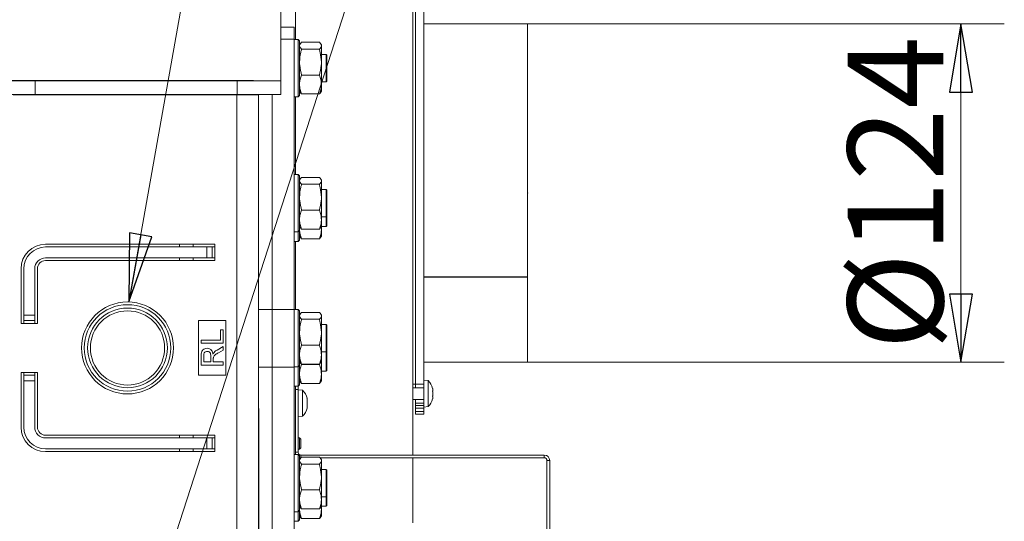
# Model space of a CAD drawing. Extents: x -4073 to -1124, y 1383 to 4562.
# Drawn here: x -3098 to -2738, y 2027 to 2211 of the extents above; entities that cross this region are included whole.
import ezdxf

# ---------------------------------------------------------------- set-up
doc = ezdxf.new("R2010")
doc.units = 0
doc.header["$LTSCALE"] = 5
doc.layers.add('LAYER14', color=30, linetype='Continuous')
doc.layers.add('SLD-0', color=7, linetype='Continuous')
doc.styles.add('STANDARD-BrunnerGroßer Text', font='arial.ttf')
doc.dimstyles.new('STANDARD-Brunner-IIGroßer Text', dxfattribs={"dimscale": 5, "dimtxt": 8, "dimasz": 5, "dimexe": 3.175, "dimexo": 0, "dimgap": 0.762, "dimtad": 1, "dimdec": 0, "dimrnd": 1e-08, "dimtxsty": 'STANDARD-BrunnerGroßer Text', "dimblk": 'Filled-1', "dimcen": 0.09, "dimdle": 10, "dimclrd": 7, "dimclre": 7, "dimclrt": 7, "dimadec": 1, "dimazin": 2, "dimtfac": 0.666667, "dimtdec": 0, "dimtmove": 0, "dimatfit": 3, "dimldrblk": 'Filled-1', "dimfxl": 1, "dimtolj": 1, "dimlwd": 15, "dimlwe": 15, "dimarcsym": 0})

# ---------------------------------------------------------------- blocks, each defined once
blk = doc.blocks.new('Filled-1')
at = {"color": 0}
for p, q in [((0, 0), (-1, 0.167)), ((-1, 0.167), (-1, -0.167)), ((-1, 0), (0, 0)), ((-1, -0.167), (0, 0))]:
    blk.add_line(p, q, dxfattribs=at)
at = {"color": 0, "flags": 128}
blk.add_lwpolyline([(-1, -0.167), (0, 0), (-1, 0.167), (-1, -0.167)], dxfattribs=at)
at = {"color": 0}
blk.add_solid([(-1, -0.167), (0, 0), (-1, 0.167), (-1, -0.167)], dxfattribs=at)
blk = doc.blocks.new('*D66')
at = {"layer": 'Defpoints', "color": 0}
for p in [(-2912.22, 2209.56), (-2753.52, 2209.56), (-2912.22, 2085.56)]:
    blk.add_point(p, dxfattribs=at)
at = {"layer": 'SLD-0', "color": 7, "lineweight": 15}
for p, q in [((-2912.22, 2209.56), (-2737.65, 2209.56)), ((-2753.52, 2110.56), (-2753.52, 2184.56)), ((-2912.22, 2085.56), (-2737.65, 2085.56))]:
    blk.add_line(p, q, dxfattribs=at)
at = {"layer": 'SLD-0', "color": 7, "lineweight": 15, "xscale": 25, "yscale": 25, "zscale": 25}
for p, rotation in [((-2753.52, 2209.56), 90), ((-2753.52, 2085.56), 270)]:
    blk.add_blockref('Filled-1', p, dxfattribs=dict(at, rotation=rotation))
at = {"layer": 'SLD-0', "color": 7, "lineweight": 15, "insert": (-2795.03, 2147.56), "char_height": 35, "attachment_point": 2, "rotation": 90, "style": 'STANDARD-BrunnerGroßer Text'}
blk.add_mtext('\\A1;%%c124', dxfattribs=at)

msp = doc.modelspace()

# ---------------------------------------------------------------- linework, layer by layer
at = {"color": 7, "linetype": 'Continuous', "lineweight": 15}
for p, q in [((-2954.22, 2159.35), (-2954.22, 2306.81)), ((-3002.6, 2289.38), (-3002.63, 2190.11)), ((-2997.22, 2255.56), (-2997.22, 2203.84)), ((-2953.22, 2213.88), (-2953.22, 2077.56)), ((-2950.22, 2213.88), (-2950.22, 2077.64)), ((-2997.72, 2208.34), (-3002.63, 2208.34)), ((-2997.72, 2208.34), (-2997.72, 2203.95)), ((-2912.22, 2209.56), (-2950.22, 2209.56)), ((-2912.22, 2209.56), (-2912.22, 2116.87)), ((-2997.72, 2203.95), (-3002.63, 2203.95)), ((-2997.72, 2203.95), (-2997.72, 2104.95)), ((-2996.22, 2203.84), (-2997.72, 2203.84)), ((-2995.72, 2203.34), (-2996.22, 2203.84)), ((-2996.22, 2182.84), (-2996.22, 2203.84)), ((-2995.72, 2203.34), (-2995.72, 2183.34)), ((-2995.55, 2202.15), (-2995.72, 2201.84)), ((-2994.97, 2202.82), (-2988.48, 2202.82)), ((-2994.97, 2200.28), (-2988.48, 2200.28)), ((-2987.72, 2201.84), (-2987.9, 2202.15)), ((-2987.72, 2201.84), (-2987.72, 2201.55)), ((-2987.72, 2201.55), (-2987.72, 2195.54)), ((-2985.92, 2198.34), (-2987.72, 2198.34)), ((-2985.72, 2198.14), (-2985.92, 2198.34)), ((-2985.92, 2188.34), (-2985.92, 2198.34)), ((-2985.72, 2198.14), (-2985.72, 2188.54)), ((-2987.72, 2195.54), (-2987.72, 2187.33)), ((-3206.72, 2188.65), (-3092.58, 2188.65)), ((-3117.58, 2188.75), (-3012.58, 2188.75)), ((-3092.58, 2183.65), (-3092.58, 2188.65)), ((-3092.58, 2188.65), (-3018.58, 2188.65)), ((-3018.58, 2183.65), (-3018.58, 2188.65)), ((-3018.58, 2188.65), (-3002.58, 2188.65)), ((-3012.58, 2188.75), (-3012.58, 2188.65)), ((-3002.58, 2188.65), (-3002.58, 2183.65)), ((-2994.97, 2190.8), (-2988.48, 2190.8)), ((-2987.72, 2188.34), (-2985.92, 2188.34)), ((-2987.72, 2187.33), (-2987.72, 2184.84)), ((-2985.92, 2188.34), (-2985.72, 2188.54)), ((-3206.72, 2183.65), (-3092.58, 2183.65)), ((-3100.58, 2183.61), (-3018.72, 2183.61)), ((-3092.58, 2183.65), (-3018.58, 2183.65)), ((-3039.72, 2183.61), (-3039.72, 2183.65)), ((-3034.72, 2183.61), (-3034.72, 2183.65)), ((-3018.72, 2183.61), (-3018.72, 1873.11)), ((-3018.72, 2183.61), (-3010.72, 2183.61)), ((-3002.58, 2183.65), (-3018.58, 2183.65)), ((-3014.72, 2183.61), (-3014.72, 2183.65)), ((-3010.72, 2183.65), (-3010.72, 2183.61)), ((-3010.72, 2183.61), (-3010.72, 1873.11)), ((-3005.72, 2104.95), (-3005.72, 2183.65)), ((-2997.72, 2182.84), (-2996.22, 2182.84)), ((-2997.22, 2182.84), (-2997.22, 2154.34)), ((-2996.22, 2182.84), (-2995.72, 2183.34)), ((-2995.72, 2184.84), (-2995.55, 2184.53)), ((-2994.97, 2183.86), (-2988.48, 2183.86)), ((-2987.9, 2184.53), (-2987.72, 2184.84)), ((-2954.22, 2159.35), (-2954.22, 2135.77)), ((-2996.22, 2154.34), (-2997.72, 2154.34)), ((-2995.72, 2153.84), (-2996.22, 2154.34)), ((-2996.22, 2133.34), (-2996.22, 2154.34)), ((-2995.72, 2153.84), (-2995.72, 2133.84)), ((-2995.55, 2152.65), (-2995.72, 2152.34)), ((-2994.97, 2153.32), (-2988.48, 2153.32)), ((-2987.72, 2152.34), (-2987.9, 2152.65)), ((-2994.97, 2150.78), (-2988.48, 2150.78)), ((-2987.72, 2152.34), (-2987.72, 2152.05)), ((-2987.72, 2152.05), (-2987.72, 2146.04)), ((-2985.92, 2148.84), (-2987.72, 2148.84)), ((-2987.72, 2146.04), (-2987.72, 2137.83)), ((-2985.72, 2148.64), (-2985.92, 2148.84)), ((-2985.92, 2138.84), (-2985.92, 2148.84)), ((-2985.72, 2148.64), (-2985.72, 2139.04)), ((-2994.97, 2141.3), (-2988.48, 2141.3)), ((-2987.72, 2138.84), (-2985.92, 2138.84)), ((-2985.92, 2138.84), (-2985.72, 2139.04)), ((-2985.92, 2135.31), (-2985.92, 2138.84)), ((-2985.72, 2139.04), (-2985.72, 2135.51)), ((-2995.72, 2135.34), (-2995.55, 2135.03)), ((-2987.9, 2135.04), (-2987.72, 2135.34)), ((-2987.83, 2135.17), (-2987.72, 2134.3)), ((-2987.72, 2137.83), (-2987.72, 2135.34)), ((-2987.72, 2135.31), (-2985.92, 2135.31)), ((-2987.72, 2135.31), (-2987.72, 2134.3)), ((-2985.92, 2135.31), (-2985.72, 2135.51)), ((-2954.22, 2051.56), (-2954.22, 2135.77)), ((-2997.72, 2133.34), (-2996.22, 2133.34)), ((-2996.22, 2133.34), (-2995.72, 2133.84)), ((-2996.22, 2129.81), (-2996.22, 2133.34)), ((-2995.72, 2133.84), (-2995.72, 2130.31)), ((-2995.72, 2131.81), (-2995.55, 2131.5)), ((-2994.97, 2134.36), (-2988.48, 2134.36)), ((-2987.9, 2131.5), (-2987.72, 2131.81)), ((-2987.72, 2134.3), (-2987.72, 2131.81)), ((-3026.72, 2128.81), (-3088.72, 2128.81)), ((-3029.72, 2127.81), (-3088.72, 2127.81)), ((-3039.72, 2127.81), (-3039.72, 2128.81)), ((-3034.72, 2127.81), (-3034.72, 2128.81)), ((-3029.72, 2123.81), (-3029.72, 2127.81)), ((-3029.72, 2127.81), (-3027.72, 2127.81)), ((-3027.72, 2127.81), (-3027.72, 2123.81)), ((-3026.72, 2127.81), (-3027.72, 2127.81)), ((-3026.72, 2122.81), (-3026.72, 2128.81)), ((-2997.72, 2129.81), (-2996.22, 2129.81)), ((-2997.22, 2129.81), (-2997.22, 2104.85)), ((-2996.22, 2129.81), (-2995.72, 2130.31)), ((-2994.97, 2130.83), (-2988.48, 2130.83)), ((-3088.72, 2123.81), (-3029.72, 2123.81)), ((-3039.72, 2122.81), (-3039.72, 2123.81)), ((-3034.72, 2122.81), (-3034.72, 2123.81)), ((-3027.72, 2123.81), (-3029.72, 2123.81)), ((-3026.72, 2123.81), (-3027.72, 2123.81)), ((-3088.72, 2122.81), (-3026.72, 2122.81)), ((-3097.72, 2119.81), (-3097.72, 2099.81)), ((-3096.72, 2119.81), (-3096.72, 2102.81)), ((-3092.72, 2102.81), (-3092.72, 2119.81)), ((-3091.72, 2099.81), (-3091.72, 2119.81)), ((-2912.22, 2116.87), (-2950.22, 2116.87)), ((-2912.22, 2116.7), (-2950.22, 2116.7)), ((-2912.22, 2116.87), (-2912.22, 2116.7)), ((-2912.22, 2116.7), (-2912.22, 2085.56)), ((-3096.72, 2102.81), (-3092.72, 2102.81)), ((-3096.72, 2100.81), (-3096.72, 2102.81)), ((-3092.72, 2102.81), (-3092.72, 2100.81)), ((-3010.72, 2104.95), (-3005.72, 2104.95)), ((-3005.72, 2104.95), (-3005.72, 2083.74)), ((-3005.72, 2104.95), (-2997.72, 2104.95)), ((-2997.72, 2104.95), (-2997.72, 2083.74)), ((-2996.22, 2104.85), (-2997.72, 2104.85)), ((-2995.72, 2104.35), (-2996.22, 2104.85)), ((-2996.22, 2083.85), (-2996.22, 2104.85)), ((-2995.72, 2104.35), (-2995.72, 2084.35)), ((-2995.55, 2103.16), (-2995.72, 2102.85)), ((-2994.97, 2103.83), (-2988.48, 2103.83)), ((-2987.72, 2102.85), (-2987.9, 2103.15)), ((-2987.72, 2102.85), (-2987.72, 2102.56)), ((-2987.72, 2102.56), (-2987.72, 2096.55)), ((-3097.72, 2099.81), (-3091.72, 2099.81)), ((-3092.72, 2100.81), (-3096.72, 2100.81)), ((-3096.72, 2100.81), (-3096.72, 2099.81)), ((-3092.72, 2100.81), (-3092.72, 2099.81)), ((-3032.72, 2100.81), (-3032.72, 2080.81)), ((-3022.72, 2100.81), (-3032.72, 2100.81)), ((-3022.72, 2080.81), (-3022.72, 2100.81)), ((-2994.97, 2101.29), (-2988.48, 2101.29)), ((-2985.92, 2099.35), (-2987.72, 2099.35)), ((-2985.72, 2099.15), (-2985.92, 2099.35)), ((-2985.92, 2089.35), (-2985.92, 2099.35)), ((-2985.72, 2099.15), (-2985.72, 2089.55)), ((-3024.65, 2093.66), (-3024.65, 2097.46)), ((-3024.65, 2097.46), (-3023.72, 2097.46)), ((-3023.72, 2097.46), (-3023.72, 2092.53)), ((-2987.72, 2096.55), (-2987.72, 2088.34)), ((-3031.72, 2092.53), (-3031.72, 2093.66)), ((-3031.72, 2093.66), (-3024.65, 2093.66)), ((-3023.72, 2092.53), (-3031.72, 2092.53)), ((-3025.93, 2090.03), (-3023.72, 2091.34)), ((-3023.72, 2091.34), (-3023.72, 2090.05)), ((-2994.97, 2091.81), (-2988.48, 2091.81)), ((-3031.72, 2084.53), (-3031.72, 2088)), ((-3030.8, 2088.05), (-3030.8, 2085.66)), ((-3028.24, 2085.66), (-3028.24, 2087.8)), ((-3023.72, 2090.05), (-3025.41, 2089.05)), ((-2987.72, 2089.35), (-2985.92, 2089.35)), ((-2987.72, 2088.34), (-2987.72, 2085.85)), ((-2985.92, 2089.35), (-2985.72, 2089.55)), ((-2985.92, 2082.27), (-2985.92, 2089.35)), ((-2985.72, 2089.55), (-2985.72, 2082.47)), ((-3023.72, 2084.53), (-3031.72, 2084.53)), ((-3030.8, 2085.66), (-3028.24, 2085.66)), ((-3027.31, 2086.82), (-3027.31, 2085.66)), ((-3027.31, 2085.66), (-3023.72, 2085.66)), ((-3023.72, 2085.66), (-3023.72, 2084.53)), ((-2996.22, 2083.85), (-2995.72, 2084.35)), ((-2995.72, 2085.85), (-2995.55, 2085.54)), ((-2995.72, 2084.35), (-2995.72, 2077.27)), ((-2994.97, 2084.87), (-2988.48, 2084.87)), ((-2994.97, 2084.73), (-2988.48, 2084.73)), ((-2987.9, 2085.54), (-2987.72, 2085.85)), ((-2987.72, 2085.85), (-2987.72, 2081.26)), ((-2950.22, 2085.56), (-2912.22, 2085.56)), ((-3091.72, 2081.81), (-3097.72, 2081.81)), ((-3097.72, 2081.81), (-3097.72, 2061.81)), ((-3096.72, 2081.81), (-3096.72, 2080.81)), ((-3096.72, 2078.81), (-3096.72, 2080.81)), ((-3096.72, 2080.81), (-3092.72, 2080.81)), ((-3092.72, 2081.81), (-3092.72, 2080.81)), ((-3092.72, 2080.81), (-3092.72, 2078.81)), ((-3091.72, 2061.81), (-3091.72, 2081.81)), ((-3032.72, 2080.81), (-3022.72, 2080.81)), ((-3005.72, 2083.74), (-3010.72, 2083.74)), ((-3005.72, 1983.11), (-3005.72, 2083.74)), ((-2997.72, 2083.74), (-3005.72, 2083.74)), ((-2997.72, 2083.85), (-2996.22, 2083.85)), ((-2997.72, 2083.74), (-2997.72, 1983.11)), ((-2996.22, 2076.77), (-2996.22, 2083.85)), ((-2987.72, 2082.27), (-2985.92, 2082.27)), ((-2987.72, 2081.26), (-2987.72, 2078.77)), ((-2985.92, 2082.27), (-2985.72, 2082.47)), ((-3092.72, 2078.81), (-3096.72, 2078.81)), ((-3096.72, 2078.81), (-3096.72, 2061.81)), ((-3092.72, 2061.81), (-3092.72, 2078.81)), ((-2996.22, 2076.77), (-2995.72, 2077.27)), ((-2995.72, 2078.77), (-2995.55, 2078.47)), ((-2994.97, 2077.79), (-2988.48, 2077.79)), ((-2987.9, 2078.47), (-2987.72, 2078.77)), ((-2954.22, 2077.56), (-2953.22, 2077.56)), ((-2950.22, 2077.56), (-2953.22, 2077.56)), ((-2953.22, 2076.16), (-2953.22, 2077.56)), ((-2948.59, 2078.82), (-2950.22, 2078.96)), ((-2950.22, 2070.12), (-2950.22, 2077.64)), ((-2948.59, 2069.3), (-2948.59, 2078.82)), ((-2997.72, 2076.77), (-2996.22, 2076.77)), ((-2997.22, 2076.77), (-2997.22, 2051.81)), ((-2996.22, 2075.56), (-2997.22, 2075.56)), ((-2997.22, 2075.56), (-2997.22, 2052.56)), ((-2996.22, 2076.77), (-2996.22, 2075.56)), ((-2996.22, 2075.56), (-2996.22, 2052.56)), ((-2994.59, 2075.32), (-2996.22, 2075.46)), ((-2994.59, 2065.8), (-2994.59, 2075.32)), ((-2950.22, 2076.16), (-2954.22, 2076.16)), ((-2946.89, 2075.36), (-2946.89, 2075.36)), ((-2946.89, 2074.06), (-2946.89, 2074.06)), ((-2992.9, 2072.12), (-2992.97, 2072.39)), ((-2992.89, 2071.95), (-2992.89, 2071.95)), ((-2992.89, 2071.74), (-2992.89, 2071.74)), ((-2992.89, 2070.77), (-2992.89, 2070.77)), ((-2992.89, 2070.35), (-2992.89, 2070.35)), ((-2954.22, 2071.96), (-2950.22, 2071.96)), ((-2953.22, 2070.59), (-2953.22, 2071.96)), ((-2950.22, 2070.59), (-2953.22, 2070.59)), ((-2953.22, 2069.7), (-2953.22, 2070.59)), ((-2953.22, 2069.7), (-2950.22, 2069.7)), ((-2953.22, 2068.71), (-2953.22, 2069.7)), ((-2950.22, 2069.7), (-2950.22, 2070.12)), ((-2950.22, 2069.7), (-2950.22, 2068.71)), ((-2946.97, 2072.22), (-2946.98, 2072.17)), ((-2946.89, 2072.76), (-2946.89, 2072.76)), ((-3010.62, 2068.65), (-3010.72, 2068.65)), ((-3010.62, 2068.65), (-3010.62, 1994.65)), ((-2992.95, 2069.3), (-2992.98, 2069.3)), ((-2992.98, 2069.29), (-2992.97, 2069.29)), ((-2992.95, 2068.79), (-2992.9, 2068.99)), ((-2992.89, 2069.38), (-2992.89, 2069.38)), ((-2992.89, 2069.17), (-2992.89, 2069.17)), ((-2950.22, 2068.71), (-2953.22, 2068.71)), ((-2953.22, 2067.56), (-2953.22, 2068.71)), ((-2953.22, 2067.56), (-2950.22, 2067.56)), ((-2953.22, 2066.56), (-2953.22, 2067.56)), ((-2950.22, 2066.56), (-2953.22, 2066.56)), ((-2950.22, 2069.16), (-2948.59, 2069.3)), ((-2950.22, 2067.56), (-2950.22, 2068.71)), ((-2950.22, 2067.56), (-2950.22, 2066.56)), ((-2996.22, 2065.66), (-2994.59, 2065.8)), ((-3026.72, 2058.81), (-3088.72, 2058.81)), ((-3039.72, 2057.81), (-3039.72, 2058.81)), ((-3034.72, 2057.81), (-3034.72, 2058.81)), ((-3026.72, 2052.81), (-3026.72, 2058.81)), ((-3029.72, 2057.81), (-3088.72, 2057.81)), ((-3029.72, 2053.81), (-3029.72, 2057.81)), ((-3029.72, 2057.81), (-3027.72, 2057.81)), ((-3027.72, 2057.81), (-3027.72, 2053.81)), ((-3026.72, 2057.81), (-3027.72, 2057.81)), ((-2995.72, 2057.91), (-2996.22, 2057.91)), ((-2995.22, 2057.41), (-2995.72, 2057.91)), ((-2995.72, 2057.91), (-2995.72, 2055.81)), ((-2995.72, 2055.81), (-2995.72, 2053.71)), ((-2995.22, 2057.41), (-2995.22, 2055.81)), ((-2995.22, 2055.81), (-2995.22, 2054.21)), ((-3088.72, 2053.81), (-3029.72, 2053.81)), ((-3088.72, 2052.81), (-3026.72, 2052.81)), ((-3039.72, 2052.81), (-3039.72, 2053.81)), ((-3034.72, 2052.81), (-3034.72, 2053.81)), ((-3027.72, 2053.81), (-3029.72, 2053.81)), ((-3026.72, 2053.81), (-3027.72, 2053.81)), ((-2996.22, 2051.81), (-2997.72, 2051.81)), ((-2997.22, 2052.56), (-2996.22, 2052.56)), ((-2996.22, 2053.71), (-2995.72, 2053.71)), ((-2995.72, 2051.31), (-2996.22, 2051.81)), ((-2996.22, 2030.81), (-2996.22, 2051.81)), ((-2995.72, 2053.71), (-2995.22, 2054.21)), ((-2995.72, 2051.31), (-2995.72, 2031.31)), ((-2995.55, 2050.12), (-2995.72, 2049.81)), ((-2995.22, 2051.56), (-2995.22, 2050.56)), ((-2995.22, 2051.56), (-2906.12, 2051.56)), ((-2994.97, 2050.79), (-2988.48, 2050.79)), ((-2994.97, 2048.25), (-2988.48, 2048.25)), ((-2988.28, 2050.56), (-2906.12, 2050.56)), ((-2987.72, 2049.81), (-2987.9, 2050.12)), ((-2987.72, 2049.81), (-2987.72, 2049.52)), ((-2987.72, 2049.52), (-2987.72, 2043.51)), ((-2954.22, 2026.67), (-2954.22, 2050.56)), ((-2906.12, 2050.56), (-2906.12, 2051.56)), ((-2904.12, 2049.56), (-2905.12, 2049.56)), ((-2905.12, 2049.56), (-2905.12, 1909.06)), ((-2904.12, 2049.56), (-2904.12, 1909.06)), ((-2985.92, 2046.31), (-2987.72, 2046.31)), ((-2985.72, 2046.11), (-2985.92, 2046.31)), ((-2985.92, 2036.31), (-2985.92, 2046.31)), ((-2985.72, 2046.11), (-2985.72, 2036.51)), ((-2987.72, 2043.51), (-2987.72, 2035.3)), ((-2994.97, 2038.77), (-2988.48, 2038.77)), ((-2987.72, 2036.31), (-2985.92, 2036.31)), ((-2987.72, 2035.3), (-2987.72, 2032.81)), ((-2985.92, 2036.31), (-2985.72, 2036.51)), ((-2985.92, 2032.78), (-2985.92, 2036.31)), ((-2985.72, 2036.51), (-2985.72, 2032.98)), ((-2997.72, 2030.81), (-2996.22, 2030.81)), ((-2996.22, 2030.81), (-2995.72, 2031.31)), ((-2996.22, 2027.28), (-2996.22, 2030.81)), ((-2995.72, 2032.81), (-2995.55, 2032.5)), ((-2995.72, 2031.31), (-2995.72, 2027.78)), ((-2994.97, 2031.83), (-2988.48, 2031.83)), ((-2987.9, 2032.51), (-2987.72, 2032.81)), ((-2987.83, 2032.64), (-2987.72, 2031.77)), ((-2987.72, 2032.78), (-2985.92, 2032.78)), ((-2987.72, 2032.78), (-2987.72, 2031.77)), ((-2987.72, 2031.77), (-2987.72, 2029.28)), ((-2985.92, 2032.78), (-2985.72, 2032.98)), ((-2997.72, 2027.28), (-2996.22, 2027.28)), ((-2996.22, 2027.28), (-2995.72, 2027.78)), ((-2995.72, 2029.28), (-2995.55, 2028.97)), ((-2994.97, 2028.3), (-2988.48, 2028.3)), ((-2987.9, 2028.97), (-2987.72, 2029.28))]:
    msp.add_line(p, q, dxfattribs=at)
at = {"color": 7, "linetype": 'Continuous', "lineweight": 15, "flags": 128}
for points in [[(-2997.22, 2052.56), (-2997.19, 2052.17), (-2997.08, 2051.81)], [(-2995.72, 2050.62), (-2995.61, 2050.6), (-2995.22, 2050.56)]]:
    msp.add_lwpolyline(points, dxfattribs=at)
at = {"color": 7, "linetype": 'Continuous', "lineweight": 15}
for radius in [16.85, 15.85, 14.6, 13.6]:
    msp.add_circle((-3058.72, 2090.81), radius, dxfattribs=at)
for centre, radius, start, end in [((-3088.72, 2119.81), 9, 90, 180), ((-3088.72, 2119.81), 8, 90, 180), ((-3088.72, 2119.81), 4, 90, 180), ((-3088.72, 2119.81), 3, 90, 180), ((-2953.72, 2074.06), 7, 15.9795, 42.8093), ((-2999.72, 2070.56), 7, 14.966, 42.8093), ((-2953.72, 2074.06), 7, 317.1907, 343.9976), ((-2999.72, 2070.56), 7, 317.1907, 345.3143), ((-3088.72, 2061.81), 9, 180, 270), ((-3088.72, 2061.81), 8, 180, 270), ((-3088.72, 2061.81), 4, 180, 270), ((-3088.72, 2061.81), 3, 180, 270), ((-2995.22, 2052.56), 1, 180, 270), ((-2906.12, 2049.56), 2, 0, 90), ((-2906.12, 2049.56), 1, 0, 90)]:
    msp.add_arc(centre, radius, start, end, dxfattribs=at)
for points, knots in [([(-2994.97, 2200.28), (-2995.18, 2200.49), (-2995.61, 2200.9), (-2995.68, 2201.33), (-2995.72, 2201.55)], [0, 0, 0, 0, 0.495458, 1, 1, 1, 1]), ([(-2995.72, 2195.54), (-2995.64, 2196.74), (-2995.52, 2198.35), (-2995.08, 2199.89), (-2994.97, 2200.28)], [0, 0, 0, 0, 0.747436, 1, 1, 1, 1]), ([(-2995.53, 2202.14), (-2995.52, 2202.17), (-2995.44, 2202.4), (-2995.18, 2202.63), (-2994.97, 2202.82)], [0, 0, 0, 0, 0.131931, 1, 1, 1, 1]), ([(-2988.48, 2202.82), (-2988.27, 2202.62), (-2987.84, 2202.2), (-2987.76, 2201.77), (-2987.72, 2201.55)], [0, 0, 0, 0, 0.495458, 1, 1, 1, 1]), ([(-2987.72, 2201.55), (-2987.73, 2201.52), (-2987.73, 2201.29), (-2987.9, 2200.86), (-2988.29, 2200.48), (-2988.48, 2200.28)], [0, 0, 0, 0, 0.070088, 0.530783, 1, 1, 1, 1]), ([(-2988.48, 2200.28), (-2988.37, 2199.89), (-2987.93, 2198.35), (-2987.81, 2196.74), (-2987.72, 2195.54)], [0, 0, 0, 0, 0.252564, 1, 1, 1, 1]), ([(-2994.97, 2190.8), (-2995.26, 2191.95), (-2995.67, 2193.51), (-2995.71, 2195.12), (-2995.72, 2195.54)], [0, 0, 0, 0, 0.735329, 1, 1, 1, 1]), ([(-2987.72, 2195.54), (-2987.74, 2195.12), (-2987.78, 2193.51), (-2988.18, 2191.95), (-2988.48, 2190.8)], [0, 0, 0, 0, 0.264671, 1, 1, 1, 1]), ([(-2995.72, 2187.33), (-2995.72, 2187.41), (-2995.72, 2188.04), (-2995.55, 2189.21), (-2995.16, 2190.27), (-2994.97, 2190.8)], [0, 0, 0, 0, 0.070088, 0.530783, 1, 1, 1, 1]), ([(-2988.48, 2190.8), (-2988.27, 2190.24), (-2987.84, 2189.1), (-2987.76, 2187.92), (-2987.72, 2187.33)], [0, 0, 0, 0, 0.495458, 1, 1, 1, 1]), ([(-2994.97, 2183.86), (-2995.18, 2184.42), (-2995.61, 2185.56), (-2995.68, 2186.74), (-2995.72, 2187.33)], [0, 0, 0, 0, 0.495458, 1, 1, 1, 1]), ([(-2987.72, 2187.33), (-2987.73, 2187.25), (-2987.73, 2186.63), (-2987.9, 2185.45), (-2988.29, 2184.39), (-2988.48, 2183.86)], [0, 0, 0, 0, 0.070088, 0.530783, 1, 1, 1, 1]), ([(-2995.53, 2184.54), (-2995.52, 2184.51), (-2995.44, 2184.28), (-2995.18, 2184.05), (-2994.97, 2183.86)], [0, 0, 0, 0, 0.131931, 1, 1, 1, 1]), ([(-2988.48, 2183.86), (-2988.25, 2184.07), (-2987.99, 2184.29), (-2987.92, 2184.52), (-2987.91, 2184.54)], [0, 0, 0, 0, 0.916236, 1, 1, 1, 1]), ([(-2995.53, 2152.64), (-2995.52, 2152.67), (-2995.44, 2152.91), (-2995.18, 2153.13), (-2994.97, 2153.32)], [0, 0, 0, 0, 0.131931, 1, 1, 1, 1]), ([(-2988.48, 2153.32), (-2988.27, 2153.12), (-2987.84, 2152.7), (-2987.76, 2152.27), (-2987.72, 2152.05)], [0, 0, 0, 0, 0.495458, 1, 1, 1, 1]), ([(-2994.97, 2150.78), (-2995.18, 2150.99), (-2995.61, 2151.41), (-2995.68, 2151.84), (-2995.72, 2152.05)], [0, 0, 0, 0, 0.495458, 1, 1, 1, 1]), ([(-2995.72, 2146.04), (-2995.64, 2147.24), (-2995.52, 2148.85), (-2995.08, 2150.39), (-2994.97, 2150.78)], [0, 0, 0, 0, 0.747436, 1, 1, 1, 1]), ([(-2987.72, 2152.05), (-2987.73, 2152.02), (-2987.73, 2151.8), (-2987.9, 2151.37), (-2988.29, 2150.98), (-2988.48, 2150.78)], [0, 0, 0, 0, 0.070088, 0.530783, 1, 1, 1, 1]), ([(-2988.48, 2150.78), (-2988.37, 2150.39), (-2987.93, 2148.85), (-2987.81, 2147.24), (-2987.72, 2146.04)], [0, 0, 0, 0, 0.252564, 1, 1, 1, 1]), ([(-2994.97, 2141.3), (-2995.26, 2142.45), (-2995.67, 2144.01), (-2995.71, 2145.62), (-2995.72, 2146.04)], [0, 0, 0, 0, 0.735329, 1, 1, 1, 1]), ([(-2987.72, 2146.04), (-2987.74, 2145.62), (-2987.78, 2144.01), (-2988.18, 2142.45), (-2988.48, 2141.3)], [0, 0, 0, 0, 0.264671, 1, 1, 1, 1]), ([(-2995.72, 2137.83), (-2995.72, 2137.92), (-2995.72, 2138.54), (-2995.55, 2139.71), (-2995.16, 2140.77), (-2994.97, 2141.3)], [0, 0, 0, 0, 0.070088, 0.530783, 1, 1, 1, 1]), ([(-2988.48, 2141.3), (-2988.27, 2140.74), (-2987.84, 2139.6), (-2987.76, 2138.43), (-2987.72, 2137.83)], [0, 0, 0, 0, 0.495458, 1, 1, 1, 1]), ([(-2994.97, 2134.36), (-2995.18, 2134.93), (-2995.61, 2136.06), (-2995.68, 2137.24), (-2995.72, 2137.83)], [0, 0, 0, 0, 0.495458, 1, 1, 1, 1]), ([(-2995.72, 2134.3), (-2995.72, 2134.38), (-2995.72, 2134.68), (-2995.67, 2134.97), (-2995.63, 2135.18)], [0, 0, 0, 0, 0.2780635, 1, 1, 1, 1]), ([(-2995.53, 2135.04), (-2995.52, 2135.01), (-2995.44, 2134.78), (-2995.18, 2134.56), (-2994.97, 2134.36)], [0, 0, 0, 0, 0.131931, 1, 1, 1, 1]), ([(-2987.72, 2137.83), (-2987.73, 2137.75), (-2987.73, 2137.13), (-2987.9, 2135.95), (-2988.29, 2134.9), (-2988.48, 2134.36)], [0, 0, 0, 0, 0.070088, 0.530783, 1, 1, 1, 1]), ([(-2988.48, 2134.36), (-2988.25, 2134.57), (-2987.99, 2134.79), (-2987.92, 2135.02), (-2987.91, 2135.04)], [0, 0, 0, 0, 0.916236, 1, 1, 1, 1]), ([(-2994.97, 2130.83), (-2995.18, 2131.39), (-2995.61, 2132.53), (-2995.68, 2133.7), (-2995.72, 2134.3)], [0, 0, 0, 0, 0.495458, 1, 1, 1, 1]), ([(-2995.53, 2131.51), (-2995.52, 2131.48), (-2995.44, 2131.25), (-2995.18, 2131.02), (-2994.97, 2130.83)], [0, 0, 0, 0, 0.131931, 1, 1, 1, 1]), ([(-2987.72, 2134.3), (-2987.73, 2134.22), (-2987.73, 2133.59), (-2987.9, 2132.42), (-2988.29, 2131.36), (-2988.48, 2130.83)], [0, 0, 0, 0, 0.070088, 0.530783, 1, 1, 1, 1]), ([(-2988.48, 2130.83), (-2988.25, 2131.03), (-2987.99, 2131.26), (-2987.92, 2131.49), (-2987.91, 2131.51)], [0, 0, 0, 0, 0.916236, 1, 1, 1, 1]), ([(-2994.97, 2101.29), (-2995.18, 2101.49), (-2995.61, 2101.91), (-2995.68, 2102.34), (-2995.72, 2102.56)], [0, 0, 0, 0, 0.495458, 1, 1, 1, 1]), ([(-2995.53, 2103.15), (-2995.52, 2103.18), (-2995.44, 2103.41), (-2995.18, 2103.63), (-2994.97, 2103.83)], [0, 0, 0, 0, 0.131931, 1, 1, 1, 1]), ([(-2988.48, 2103.83), (-2988.27, 2103.62), (-2987.84, 2103.2), (-2987.76, 2102.77), (-2987.72, 2102.56)], [0, 0, 0, 0, 0.495458, 1, 1, 1, 1]), ([(-2987.72, 2102.56), (-2987.73, 2102.53), (-2987.73, 2102.3), (-2987.9, 2101.87), (-2988.29, 2101.48), (-2988.48, 2101.29)], [0, 0, 0, 0, 0.070088, 0.530783, 1, 1, 1, 1]), ([(-2995.72, 2096.55), (-2995.64, 2097.75), (-2995.52, 2099.35), (-2995.08, 2100.9), (-2994.97, 2101.29)], [0, 0, 0, 0, 0.747436, 1, 1, 1, 1]), ([(-2988.48, 2101.29), (-2988.37, 2100.9), (-2987.93, 2099.35), (-2987.81, 2097.75), (-2987.72, 2096.55)], [0, 0, 0, 0, 0.252564, 1, 1, 1, 1]), ([(-2994.97, 2091.81), (-2995.26, 2092.95), (-2995.67, 2094.52), (-2995.71, 2096.12), (-2995.72, 2096.55)], [0, 0, 0, 0, 0.735329, 1, 1, 1, 1]), ([(-2987.72, 2096.55), (-2987.74, 2096.12), (-2987.78, 2094.52), (-2988.18, 2092.95), (-2988.48, 2091.81)], [0, 0, 0, 0, 0.264671, 1, 1, 1, 1]), ([(-2995.72, 2088.34), (-2995.72, 2088.42), (-2995.72, 2089.04), (-2995.55, 2090.22), (-2995.16, 2091.27), (-2994.97, 2091.81)], [0, 0, 0, 0, 0.070088, 0.530783, 1, 1, 1, 1]), ([(-2988.48, 2091.81), (-2988.27, 2091.24), (-2987.84, 2090.1), (-2987.76, 2088.93), (-2987.72, 2088.34)], [0, 0, 0, 0, 0.495458, 1, 1, 1, 1]), ([(-3031.72, 2088), (-3031.72, 2088.37), (-3031.71, 2089.11), (-3031.28, 2090.09), (-3030.43, 2090.6), (-3029.86, 2090.66), (-3029.57, 2090.69)], [0, 0, 0, 0, 0.281671, 0.559202, 0.779411, 1, 1, 1, 1]), ([(-3029.54, 2089.56), (-3029.75, 2089.53), (-3030.17, 2089.49), (-3030.75, 2088.93), (-3030.78, 2088.38), (-3030.8, 2088.05)], [0, 0, 0, 0, 0.280406, 0.559981, 1, 1, 1, 1]), ([(-3029.57, 2090.69), (-3029.26, 2090.65), (-3028.63, 2090.59), (-3027.71, 2089.85), (-3027.53, 2089.05), (-3027.42, 2088.57)], [0, 0, 0, 0, 0.280517, 0.560502, 1, 1, 1, 1]), ([(-3028.24, 2087.8), (-3028.24, 2088.04), (-3028.25, 2088.5), (-3028.48, 2089.14), (-3029, 2089.5), (-3029.36, 2089.54), (-3029.54, 2089.56)], [0, 0, 0, 0, 0.281563, 0.560238, 0.779872, 1, 1, 1, 1]), ([(-3027.42, 2088.57), (-3027.36, 2088.69), (-3027.25, 2088.91), (-3027.09, 2089.1), (-3027.02, 2089.19)], [0, 0, 0, 0, 0.56012, 1, 1, 1, 1]), ([(-3025.41, 2089.05), (-3025.82, 2088.81), (-3026.39, 2088.46), (-3027.07, 2087.91), (-3027.21, 2087.55), (-3027.28, 2087.37)], [0, 0, 0, 0, 0.56088, 0.780729, 1, 1, 1, 1]), ([(-3027.02, 2089.19), (-3026.84, 2089.37), (-3026.5, 2089.69), (-3026.11, 2089.92), (-3025.93, 2090.03)], [0, 0, 0, 0, 0.559794, 1, 1, 1, 1]), ([(-2994.97, 2084.87), (-2995.18, 2085.43), (-2995.61, 2086.57), (-2995.68, 2087.74), (-2995.72, 2088.34)], [0, 0, 0, 0, 0.495458, 1, 1, 1, 1]), ([(-2987.72, 2088.34), (-2987.73, 2088.25), (-2987.73, 2087.63), (-2987.9, 2086.46), (-2988.29, 2085.4), (-2988.48, 2084.87)], [0, 0, 0, 0, 0.070088, 0.530783, 1, 1, 1, 1]), ([(-3027.28, 2087.37), (-3027.29, 2087.27), (-3027.31, 2087.09), (-3027.31, 2086.9), (-3027.31, 2086.82)], [0, 0, 0, 0, 0.559853, 1, 1, 1, 1]), ([(-2995.72, 2081.26), (-2995.72, 2081.35), (-2995.72, 2081.97), (-2995.55, 2083.14), (-2995.16, 2084.2), (-2994.97, 2084.73)], [0, 0, 0, 0, 0.070088, 0.530783, 1, 1, 1, 1]), ([(-2995.53, 2085.55), (-2995.52, 2085.52), (-2995.44, 2085.28), (-2995.18, 2085.06), (-2994.97, 2084.87)], [0, 0, 0, 0, 0.131931, 1, 1, 1, 1]), ([(-2988.48, 2084.87), (-2988.25, 2085.07), (-2987.99, 2085.29), (-2987.92, 2085.53), (-2987.91, 2085.55)], [0, 0, 0, 0, 0.916236, 1, 1, 1, 1]), ([(-2988.48, 2084.73), (-2988.27, 2084.17), (-2987.84, 2083.03), (-2987.76, 2081.86), (-2987.72, 2081.26)], [0, 0, 0, 0, 0.495458, 1, 1, 1, 1]), ([(-2994.97, 2077.79), (-2995.18, 2078.36), (-2995.61, 2079.5), (-2995.68, 2080.67), (-2995.72, 2081.26)], [0, 0, 0, 0, 0.495458, 1, 1, 1, 1]), ([(-2987.72, 2081.26), (-2987.73, 2081.18), (-2987.73, 2080.56), (-2987.9, 2079.38), (-2988.29, 2078.33), (-2988.48, 2077.79)], [0, 0, 0, 0, 0.070088, 0.5307834, 1, 1, 1, 1]), ([(-2995.53, 2078.47), (-2995.52, 2078.44), (-2995.44, 2078.21), (-2995.18, 2077.99), (-2994.97, 2077.79)], [0, 0, 0, 0, 0.131931, 1, 1, 1, 1]), ([(-2988.48, 2077.79), (-2988.25, 2078), (-2987.99, 2078.22), (-2987.92, 2078.46), (-2987.91, 2078.47)], [0, 0, 0, 0, 0.916236, 1, 1, 1, 1]), ([(-2946.97, 2074.84), (-2946.98, 2074.86), (-2946.99, 2074.9), (-2946.99, 2074.97), (-2947, 2075.03), (-2946.99, 2075.08), (-2946.98, 2075.11), (-2946.98, 2075.12), (-2946.97, 2075.12)], [0, 0, 0, 0, 0.173602, 0.347939, 0.518483, 0.685896, 0.853576, 1, 1, 1, 1]), ([(-2946.97, 2073), (-2946.98, 2073), (-2946.99, 2073.01), (-2946.99, 2073.05), (-2947, 2073.1), (-2946.99, 2073.16), (-2946.98, 2073.23), (-2946.98, 2073.27), (-2946.97, 2073.28)], [0, 0, 0, 0, 0.173655, 0.347991, 0.518533, 0.685946, 0.853626, 1, 1, 1, 1]), ([(-2946.97, 2075.9), (-2946.98, 2075.92), (-2946.99, 2075.95), (-2946.99, 2075.98), (-2946.99, 2075.99), (-2946.99, 2075.99)], [0, 0, 0, 0, 0.34782, 0.697219, 1, 1, 1, 1]), ([(-2946.89, 2075.36), (-2946.89, 2075.47), (-2946.9, 2075.62), (-2946.96, 2075.83), (-2946.97, 2075.9)], [0, 0, 0, 0, 0.687831, 1, 1, 1, 1]), ([(-2946.97, 2075.12), (-2946.94, 2075.15), (-2946.89, 2075.19), (-2946.89, 2075.32), (-2946.89, 2075.36)], [0, 0, 0, 0, 0.687999, 1, 1, 1, 1]), ([(-2946.89, 2074.06), (-2946.89, 2074.25), (-2946.9, 2074.52), (-2946.96, 2074.76), (-2946.97, 2074.84)], [0, 0, 0, 0, 0.687868, 1, 1, 1, 1]), ([(-2946.97, 2073.28), (-2946.94, 2073.46), (-2946.89, 2073.71), (-2946.89, 2073.98), (-2946.89, 2074.06)], [0, 0, 0, 0, 0.687973, 1, 1, 1, 1]), ([(-2992.97, 2072.36), (-2992.98, 2072.38), (-2992.99, 2072.42), (-2992.99, 2072.45), (-2993, 2072.47), (-2992.99, 2072.47), (-2992.98, 2072.45), (-2992.98, 2072.42), (-2992.97, 2072.41)], [0, 0, 0, 0, 0.173602, 0.347939, 0.518483, 0.685896, 0.853576, 1, 1, 1, 1]), ([(-2992.97, 2071.09), (-2992.98, 2071.11), (-2992.99, 2071.15), (-2992.99, 2071.22), (-2993, 2071.29), (-2992.99, 2071.34), (-2992.98, 2071.38), (-2992.98, 2071.39), (-2992.97, 2071.4)], [0, 0, 0, 0, 0.173655, 0.347991, 0.518533, 0.685946, 0.853626, 1, 1, 1, 1]), ([(-2992.97, 2072.41), (-2992.94, 2072.28), (-2992.89, 2072.1), (-2992.89, 2071.99), (-2992.89, 2071.95)], [0, 0, 0, 0, 0.687999, 1, 1, 1, 1]), ([(-2992.89, 2071.74), (-2992.89, 2071.87), (-2992.9, 2072.05), (-2992.96, 2072.29), (-2992.97, 2072.36)], [0, 0, 0, 0, 0.687868, 1, 1, 1, 1]), ([(-2992.97, 2071.4), (-2992.94, 2071.45), (-2992.89, 2071.53), (-2992.89, 2071.69), (-2992.89, 2071.74)], [0, 0, 0, 0, 0.687973, 1, 1, 1, 1]), ([(-2992.89, 2070.35), (-2992.89, 2070.53), (-2992.9, 2070.8), (-2992.96, 2071.02), (-2992.97, 2071.09)], [0, 0, 0, 0, 0.687829, 1, 1, 1, 1]), ([(-2992.97, 2069.55), (-2992.94, 2069.73), (-2992.89, 2069.99), (-2992.89, 2070.26), (-2992.89, 2070.35)], [0, 0, 0, 0, 0.687947, 1, 1, 1, 1]), ([(-2992.97, 2069.72), (-2992.94, 2069.67), (-2992.89, 2069.59), (-2992.89, 2069.43), (-2992.89, 2069.38)], [0, 0, 0, 0, 0.687973, 1, 1, 1, 1]), ([(-2992.91, 2071.13), (-2992.91, 2071.1), (-2992.89, 2070.98), (-2992.89, 2070.86), (-2992.89, 2070.77)], [0, 0, 0, 0, 0.307399, 1, 1, 1, 1]), ([(-2946.99, 2072.13), (-2946.99, 2072.13), (-2947, 2072.13), (-2946.99, 2072.14), (-2946.98, 2072.17), (-2946.98, 2072.21), (-2946.97, 2072.22)], [0, 0, 0, 0, 0.0322731, 0.3686975, 0.7056565, 1, 1, 1, 1]), ([(-2946.89, 2072.76), (-2946.89, 2072.84), (-2946.9, 2072.96), (-2946.96, 2072.99), (-2946.97, 2073)], [0, 0, 0, 0, 0.6878291, 1, 1, 1, 1]), ([(-2946.97, 2072.22), (-2946.94, 2072.36), (-2946.89, 2072.57), (-2946.89, 2072.72), (-2946.89, 2072.76)], [0, 0, 0, 0, 0.687947, 1, 1, 1, 1]), ([(-2992.97, 2069.29), (-2992.98, 2069.29), (-2992.99, 2069.3), (-2992.99, 2069.33), (-2993, 2069.37), (-2992.99, 2069.43), (-2992.98, 2069.5), (-2992.98, 2069.53), (-2992.97, 2069.55)], [0, 0, 0, 0, 0.173551, 0.347889, 0.518434, 0.685848, 0.853527, 1, 1, 1, 1]), ([(-2992.89, 2069.17), (-2992.89, 2069.22), (-2992.9, 2069.3), (-2992.96, 2069.3), (-2992.97, 2069.29)], [0, 0, 0, 0, 0.687831, 1, 1, 1, 1]), ([(-2992.97, 2068.72), (-2992.94, 2068.84), (-2992.89, 2069.02), (-2992.89, 2069.13), (-2992.89, 2069.17)], [0, 0, 0, 0, 0.687999, 1, 1, 1, 1]), ([(-2994.97, 2048.25), (-2995.18, 2048.46), (-2995.61, 2048.88), (-2995.68, 2049.31), (-2995.72, 2049.52)], [0, 0, 0, 0, 0.495458, 1, 1, 1, 1]), ([(-2995.72, 2043.51), (-2995.64, 2044.71), (-2995.52, 2046.32), (-2995.08, 2047.86), (-2994.97, 2048.25)], [0, 0, 0, 0, 0.747436, 1, 1, 1, 1]), ([(-2995.53, 2050.11), (-2995.52, 2050.14), (-2995.44, 2050.37), (-2995.18, 2050.6), (-2994.97, 2050.79)], [0, 0, 0, 0, 0.131931, 1, 1, 1, 1]), ([(-2988.48, 2050.79), (-2988.27, 2050.59), (-2987.84, 2050.17), (-2987.76, 2049.74), (-2987.72, 2049.52)], [0, 0, 0, 0, 0.495458, 1, 1, 1, 1]), ([(-2987.72, 2049.52), (-2987.73, 2049.49), (-2987.73, 2049.27), (-2987.9, 2048.84), (-2988.29, 2048.45), (-2988.48, 2048.25)], [0, 0, 0, 0, 0.070088, 0.530783, 1, 1, 1, 1]), ([(-2988.48, 2048.25), (-2988.37, 2047.86), (-2987.93, 2046.32), (-2987.81, 2044.71), (-2987.72, 2043.51)], [0, 0, 0, 0, 0.252564, 1, 1, 1, 1]), ([(-2994.97, 2038.77), (-2995.26, 2039.92), (-2995.67, 2041.48), (-2995.71, 2043.09), (-2995.72, 2043.51)], [0, 0, 0, 0, 0.735329, 1, 1, 1, 1]), ([(-2987.72, 2043.51), (-2987.74, 2043.09), (-2987.78, 2041.48), (-2988.18, 2039.92), (-2988.48, 2038.77)], [0, 0, 0, 0, 0.264671, 1, 1, 1, 1]), ([(-2995.72, 2035.3), (-2995.72, 2035.38), (-2995.72, 2036.01), (-2995.55, 2037.18), (-2995.16, 2038.24), (-2994.97, 2038.77)], [0, 0, 0, 0, 0.070088, 0.530783, 1, 1, 1, 1]), ([(-2988.48, 2038.77), (-2988.27, 2038.21), (-2987.84, 2037.07), (-2987.76, 2035.9), (-2987.72, 2035.3)], [0, 0, 0, 0, 0.495458, 1, 1, 1, 1]), ([(-2994.97, 2031.83), (-2995.18, 2032.4), (-2995.61, 2033.53), (-2995.68, 2034.71), (-2995.72, 2035.3)], [0, 0, 0, 0, 0.495458, 1, 1, 1, 1]), ([(-2987.72, 2035.3), (-2987.73, 2035.22), (-2987.73, 2034.6), (-2987.9, 2033.42), (-2988.29, 2032.37), (-2988.48, 2031.83)], [0, 0, 0, 0, 0.070088, 0.530783, 1, 1, 1, 1]), ([(-2995.72, 2031.77), (-2995.72, 2031.85), (-2995.72, 2032.15), (-2995.67, 2032.44), (-2995.63, 2032.65)], [0, 0, 0, 0, 0.2780635, 1, 1, 1, 1]), ([(-2994.97, 2028.3), (-2995.18, 2028.86), (-2995.61, 2030), (-2995.68, 2031.17), (-2995.72, 2031.77)], [0, 0, 0, 0, 0.495458, 1, 1, 1, 1]), ([(-2995.53, 2032.51), (-2995.52, 2032.48), (-2995.44, 2032.25), (-2995.18, 2032.03), (-2994.97, 2031.83)], [0, 0, 0, 0, 0.131931, 1, 1, 1, 1]), ([(-2988.48, 2031.83), (-2988.25, 2032.04), (-2987.99, 2032.26), (-2987.92, 2032.49), (-2987.91, 2032.51)], [0, 0, 0, 0, 0.916236, 1, 1, 1, 1]), ([(-2987.72, 2031.77), (-2987.73, 2031.68), (-2987.73, 2031.06), (-2987.9, 2029.89), (-2988.29, 2028.83), (-2988.48, 2028.3)], [0, 0, 0, 0, 0.070088, 0.530783, 1, 1, 1, 1]), ([(-2995.53, 2028.98), (-2995.52, 2028.95), (-2995.44, 2028.72), (-2995.18, 2028.49), (-2994.97, 2028.3)], [0, 0, 0, 0, 0.131931, 1, 1, 1, 1]), ([(-2988.48, 2028.3), (-2988.25, 2028.5), (-2987.99, 2028.73), (-2987.92, 2028.96), (-2987.91, 2028.98)], [0, 0, 0, 0, 0.916236, 1, 1, 1, 1])]:
    msp.add_open_spline(points, degree=3, knots=knots, dxfattribs=at)
msp.add_open_spline([(-3002.58, 2188.65), (-3002.59, 2188.67), (-3002.6, 2188.71), (-3002.61, 2189), (-3002.63, 2189.46), (-3002.63, 2189.9), (-3002.63, 2190.11)], degree=3, dxfattribs=at)
at = {"layer": 'SLD-0', "color": 7, "lineweight": 15}
msp.add_point((-2912.22, 2147.56), dxfattribs=at)

# ---------------------------------------------------------------- dimensions: what is measured, and where the dimension line sits
dim = msp.add_linear_dim(base=(-2753.52, 2209.56), p1=(-2912.22, 2085.56), p2=(-2912.22, 2209.56), angle=90, text='%%c<>', dimstyle='STANDARD-Brunner-IIGroßer Text', override={"dimtxt": 7}, dxfattribs=at)
dim.commit()
dim.dimension.update_dxf_attribs({"geometry": '*D66', "text_midpoint": (-2753.52, 2147.56), "dimtype": 160})

# ---------------------------------------------------------------- leaders
at = {"layer": 'LAYER14', "color": 7, "lineweight": 15}
for points in [[(-3058.26, 2107.65), (-3008.46, 2387.13)], [(-3056.48, 1974.76), (-2923.51, 2387.13)]]:
    msp.add_leader(points, dimstyle='STANDARD-Brunner-IIGroßer Text', dxfattribs=at)

doc.saveas('drawing.dxf')
